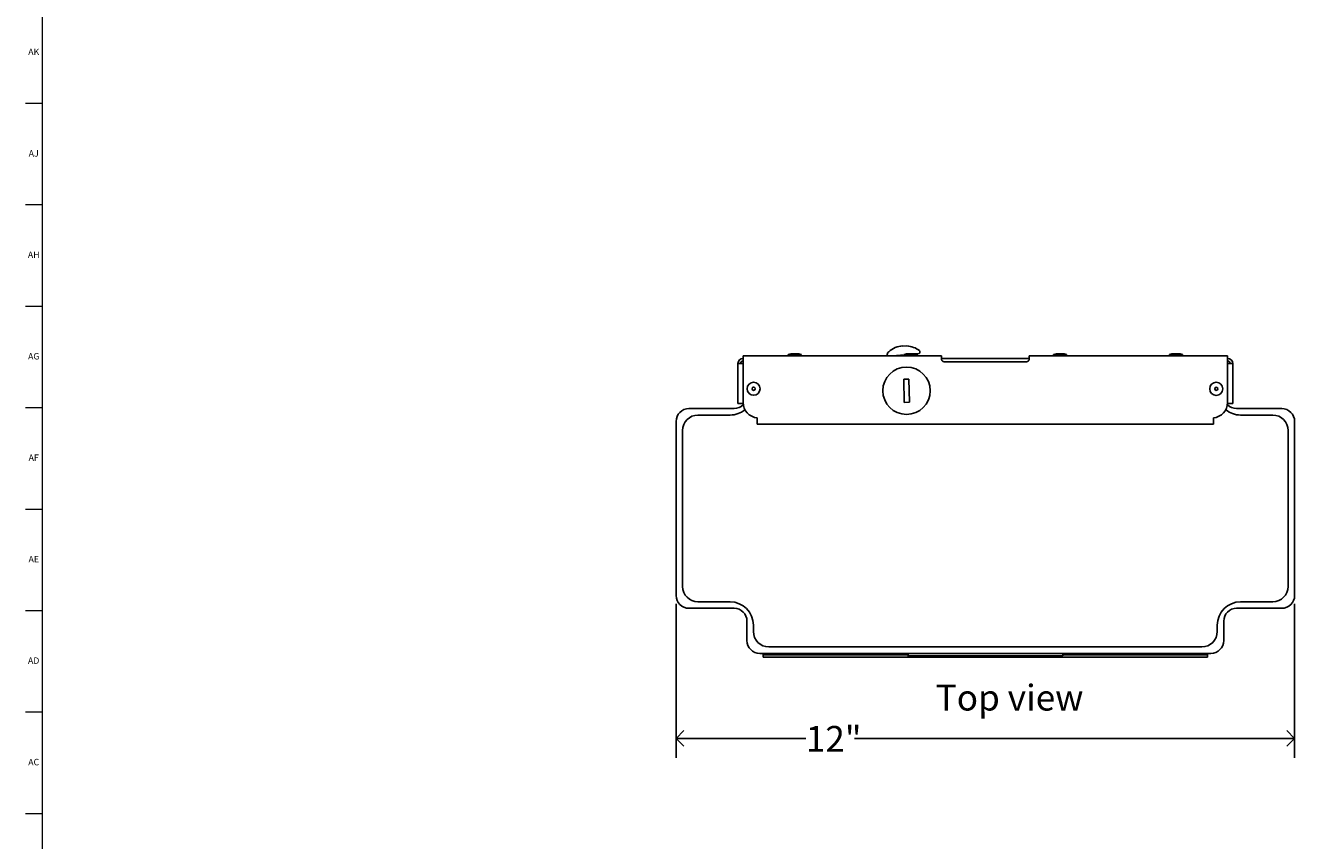
# Model space of a CAD drawing. Units: inches. Extents: x 0 to 90, y 0 to 120.
# Drawn here: x 0 to 25, y 44 to 60 of the extents above; entities that cross this region are included whole.
import ezdxf

# ---------------------------------------------------------------- set-up
doc = ezdxf.new("R2010")
doc.units = ezdxf.units.IN
doc.header["$MEASUREMENT"] = 0
doc.linetypes.add('SLD-Solid', pattern=[0])
for name, color, linetype in [('DIMS', 5, 'SLD-Solid'), ('NOTES', 1, 'SLD-Solid'), ('TITLE', 8, 'SLD-Solid')]:
    doc.layers.add(name, color=color, linetype=linetype)
doc.styles.add('SLDTEXTSTYLE1', font='GOTHIC.TTF', dxfattribs={"width": 0.913})
doc.dimstyles.new('SLDDIMSTYLE1', dxfattribs={"dimtxt": 0.5, "dimasz": 0.3, "dimexe": 0, "dimexo": 0.0625, "dimgap": 0.125, "dimtad": 0, "dimtih": 1, "dimtoh": 1, "dimrnd": 1e-09, "dimzin": 12, "dimdsep": 46, "dimlunit": 5, "dimtxsty": 'SLDTEXTSTYLE1', "dimblk1": 'OPEN90', "dimblk2": 'OPEN90', "dimsah": 1, "dimcen": 0.09, "dimadec": 0, "dimazin": 3, "dimtfac": 1, "dimtofl": 0, "dimtmove": 0, "dimatfit": 3, "dimldrblk": 'OPEN90', "dimfxl": 0, "dimfrac": 2, "dimtolj": 1, "dimtzin": 12, "dimarcsym": 0})

# ---------------------------------------------------------------- blocks, each defined once
blk = doc.blocks.new('_Open90')
at = {"color": 0, "linetype": 'ByBlock', "lineweight": -2}
for p, q in [((0, 0), (-1, 0)), ((-0.5, 0.5), (0, 0)), ((0, 0), (-0.5, -0.5))]:
    blk.add_line(p, q, dxfattribs=at)
blk = doc.blocks.new('_D_8')
at = {"layer": 'DIMS'}
for p, q in [((12.79, 48.321), (12.79, 45.338)), ((24.79, 48.321), (24.79, 45.338)), ((12.79, 45.713), (15.306, 45.713)), ((24.79, 45.713), (16.251, 45.713))]:
    blk.add_line(p, q, dxfattribs=at)
at = {"layer": 'DIMS', "xscale": 0.3, "yscale": 0.3, "rotation": 180.0000000000004}
blk.add_blockref('_Open90', (12.79, 45.713, -8.41), dxfattribs=at)
at = {"layer": 'DIMS', "xscale": 0.3, "yscale": 0.3}
blk.add_blockref('_Open90', (24.79, 45.713, -8.41), dxfattribs=at)
at = {"layer": 'DIMS', "insert": (15.306, 45.954), "char_height": 0.5, "attachment_point": 1, "style": 'SLDTEXTSTYLE1'}
blk.add_mtext('12"', dxfattribs=at)

msp = doc.modelspace()

# ---------------------------------------------------------------- linework, layer by layer
at = {"color": 7, "linetype": 'SLD-Solid', "lineweight": 25}
for p, q in [((17.1855028, 53.3308291), (17.1861142, 53.3237189)), ((17.1861142, 53.3237189), (17.2673499, 53.3307047)), ((17.515686, 53.2261459), (17.5181203, 53.1978382)), ((13.9895571, 52.9873387), (13.9895571, 52.2123387)), ((14.0895571, 52.9873387), (13.9895571, 52.9873387)), ((14.0895571, 53.0873387), (14.0895571, 53.0373387)), ((14.0905571, 53.0873387), (14.0895571, 53.0873387)), ((14.0905571, 53.0373387), (14.0895571, 53.0373387)), ((14.0895571, 53.0373387), (14.0895571, 52.9873387)), ((14.0895571, 52.9873387), (14.0895571, 52.2123387)), ((14.0895571, 52.9873387), (14.0905571, 52.9873387)), ((14.0905571, 53.0373387), (14.0905571, 53.1373387)), ((17.9395571, 53.1373387), (14.0905571, 53.1373387)), ((14.0905571, 53.0373387), (14.0905571, 52.2313119)), ((15.0126199, 53.1743387), (14.9635571, 53.1593387)), ((14.9635571, 53.1593387), (14.9635571, 53.1373387)), ((15.2175571, 53.1593387), (14.9635571, 53.1593387)), ((15.0126199, 53.1743387), (15.1684943, 53.1743387)), ((15.2175571, 53.1593387), (15.1684943, 53.1743387)), ((15.2175571, 53.1373387), (15.2175571, 53.1593387)), ((17.2135571, 53.156592), (17.0710602, 53.1443381)), ((17.2626199, 53.1743387), (17.2135571, 53.1593387)), ((17.2135571, 53.1593387), (17.2135571, 53.1373387)), ((17.4675571, 53.1593387), (17.2135571, 53.1593387)), ((17.2626199, 53.1743387), (17.4184943, 53.1743387)), ((17.4675571, 53.1593387), (17.4184943, 53.1743387)), ((17.5044606, 53.1816082), (17.4188086, 53.1742426)), ((17.4675571, 53.1373387), (17.4675571, 53.1593387)), ((17.9395571, 53.1373387), (17.9395571, 53.0720171)), ((17.9395571, 53.0873387), (19.6395571, 53.0873387)), ((17.9895571, 53.0220171), (19.5895571, 53.0220171)), ((19.6395571, 53.1373387), (23.4885571, 53.1373387)), ((19.6395571, 53.1373387), (19.6395571, 53.0720171)), ((20.1606199, 53.1743387), (20.1115571, 53.1593387)), ((20.1115571, 53.1593387), (20.1115571, 53.1373387)), ((20.3655571, 53.1593387), (20.1115571, 53.1593387)), ((20.1606199, 53.1743387), (20.3164943, 53.1743387)), ((20.3655571, 53.1593387), (20.3164943, 53.1743387)), ((20.3655571, 53.1373387), (20.3655571, 53.1593387)), ((22.4106199, 53.1743387), (22.3615571, 53.1593387)), ((22.3615571, 53.1593387), (22.3615571, 53.1373387)), ((22.6155571, 53.1593387), (22.3615571, 53.1593387)), ((22.4106199, 53.1743387), (22.5664943, 53.1743387)), ((22.6155571, 53.1593387), (22.5664943, 53.1743387)), ((22.6155571, 53.1373387), (22.6155571, 53.1593387)), ((23.4885571, 53.0373387), (23.4885571, 53.1373387)), ((23.4885571, 53.0873387), (23.4895571, 53.0873387)), ((23.4885571, 53.0373387), (23.4895571, 53.0373387)), ((23.4885571, 53.0373387), (23.4885571, 52.2313119)), ((23.4895571, 52.9873387), (23.4885571, 52.9873387)), ((23.4895571, 53.0873387), (23.4895571, 53.0373387)), ((23.4895571, 53.0373387), (23.4895571, 52.9873387)), ((23.4895571, 52.9873387), (23.4895571, 52.2123387)), ((23.4895571, 52.9873387), (23.5895571, 52.9873387)), ((23.5895571, 52.9873387), (23.5895571, 52.2123387)), ((17.3048409, 52.6842448), (17.204873, 52.6817114)), ((17.204873, 52.6817114), (17.2162733, 52.2318558)), ((17.3162412, 52.2343892), (17.3048409, 52.6842448)), ((13.9895571, 52.2123387), (14.0895571, 52.2123387)), ((14.0911577, 52.2123387), (14.0895571, 52.2123387)), ((14.0895571, 52.2123387), (14.0895571, 52.183803)), ((17.2162733, 52.2318558), (17.3162412, 52.2343892)), ((23.4879565, 52.2123387), (23.4895571, 52.2123387)), ((23.5895571, 52.2123387), (23.4895571, 52.2123387)), ((23.4895571, 52.2123387), (23.4895571, 52.183803)), ((13.0395571, 52.1123387), (13.9145571, 52.1123387)), ((13.8395571, 51.9873387), (13.2145571, 51.9873387)), ((23.6645571, 52.1123387), (24.5395571, 52.1123387)), ((24.3645571, 51.9873387), (23.7395571, 51.9873387)), ((12.7895571, 48.4873387), (12.7895571, 51.8623387)), ((14.3657576, 51.9073387), (14.3657576, 51.9323387)), ((14.3657576, 51.8073387), (14.3657576, 51.9073387)), ((14.3657576, 51.8073387), (23.2133566, 51.8073387)), ((23.2133566, 51.9073387), (23.2133566, 51.9323387)), ((23.2133566, 51.8073387), (23.2133566, 51.9073387)), ((24.7895571, 51.8623387), (24.7895571, 48.4873387)), ((12.9145571, 51.6873387), (12.9145571, 48.6623387)), ((24.6645571, 48.6623387), (24.6645571, 51.6873387)), ((13.2145571, 48.3623387), (13.8395571, 48.3623387)), ((23.7395571, 48.3623387), (24.3645571, 48.3623387)), ((13.9145571, 48.2373387), (13.0395571, 48.2373387)), ((24.5395571, 48.2373387), (23.6645571, 48.2373387)), ((14.1645571, 47.6123387), (14.1645571, 47.9873387)), ((14.2895571, 47.9123387), (14.2895571, 47.7873387)), ((23.2895571, 47.7873387), (23.2895571, 47.9123387)), ((23.4145571, 47.9873387), (23.4145571, 47.6123387)), ((23.1645571, 47.3623387), (14.4145571, 47.3623387)), ((14.4770571, 47.3373387), (14.4770571, 47.3623387)), ((14.4770571, 47.3373387), (14.4770571, 47.2873387)), ((14.7270571, 47.3373387), (14.4770571, 47.3373387)), ((14.4770571, 47.2873387), (14.7270571, 47.2873387)), ((14.5895571, 47.4873387), (22.9895571, 47.4873387)), ((17.2895571, 47.3373387), (14.7270571, 47.3373387)), ((22.8520571, 47.2873387), (14.7270571, 47.2873387)), ((17.2895571, 47.3623387), (17.2895571, 47.3060887)), ((17.2895571, 47.3123387), (20.2895569, 47.3123387)), ((20.2895571, 47.3123387), (20.2895571, 47.3623387)), ((22.8520571, 47.3373387), (20.2895571, 47.3373387)), ((22.8520571, 47.3373387), (23.1020571, 47.3373387)), ((23.1020571, 47.2873387), (22.8520571, 47.2873387)), ((23.1020571, 47.3373387), (23.1020571, 47.3623387)), ((23.1020571, 47.3373387), (23.1020571, 47.2873387))]:
    msp.add_line(p, q, dxfattribs=at)
for centre, radius in [((17.2605571, 52.4580503), 0.46), ((14.2940571, 52.4975153), 0.127), ((14.2940571, 52.4975153), 0.03125), ((23.2700571, 52.4953387), 0.127), ((23.2700571, 52.4953387), 0.03125)]:
    msp.add_circle(centre, radius, dxfattribs=at)
for centre, radius, start, end in [((16.9811058, 53.1399452), 0.1, 131.47347144, 181.49361896), ((17.2257159, 52.8632058), 0.4693492, 94.91503976, 131.47347144), ((17.2257159, 52.8632058), 0.4693492, 52.7483473, 84.91084275), ((17.5031755, 53.196553), 0.015, 274.91503976, 4.91503976), ((17.5007412, 53.2248607), 0.015, 4.91503976, 52.7483473), ((14.0895571, 52.9873387), 0.1, 90, 180), ((14.0895571, 52.9873387), 0.05, 90, 180), ((17.0723454, 53.1293932), 0.015, 94.91503976, 148.01502302), ((17.9895571, 53.0720171), 0.05, 223.91321859, 270), ((19.5895571, 53.0720171), 0.05, 270, 316.08678141), ((23.4895571, 52.9873387), 0.1, 0, 90), ((23.4895571, 52.9873387), 0.05, 0, 90), ((14.3905571, 52.2313119), 0.3, 180, 265.25823353), ((23.1885571, 52.2313119), 0.3, 274.74176647, 0), ((13.0395571, 51.8623387), 0.25, 90, 180), ((13.2145571, 51.6873387), 0.3, 90, 180), ((13.8395571, 52.4373387), 0.45, 270, 309.5084532), ((13.9145571, 52.3623387), 0.25, 270, 315.77382997), ((23.7395571, 52.4373387), 0.45, 230.4915468, 270), ((23.6645571, 52.3623387), 0.25, 224.22617003, 270), ((24.3645571, 51.6873387), 0.3, 360, 90), ((24.5395571, 51.8623387), 0.25, 0, 90), ((13.2145571, 48.6623387), 0.3, 180, 270), ((24.3645571, 48.6623387), 0.3, 270, 0), ((13.0395571, 48.4873387), 0.25, 180, 270), ((13.8395571, 47.9123387), 0.45, 0, 90), ((23.7395571, 47.9123387), 0.45, 90, 180), ((24.5395571, 48.4873387), 0.25, 270, 0), ((13.9145571, 47.9873387), 0.25, 0, 90), ((23.6645571, 47.9873387), 0.25, 90, 180), ((14.5895571, 47.7873387), 0.3, 180, 270), ((22.9895571, 47.7873387), 0.3, 270, 0), ((14.4145571, 47.6123387), 0.25, 180, 270), ((23.1645571, 47.6123387), 0.25, 270, 0)]:
    msp.add_arc(centre, radius, start, end, dxfattribs=at)
for points, knots in [([(17.9535375, 53.0373387), (17.9502558, 53.0414482), (17.9436889, 53.0496717), (17.9399854, 53.0623282), (17.9396622, 53.0696407), (17.9395571, 53.0720171)], [0, 0, 0, 0, 0.4027363181, 0.8059024934, 1, 1, 1, 1]), ([(19.6395571, 53.0720171), (19.6391251, 53.0670203), (19.6382605, 53.057021), (19.6323364, 53.0450524), (19.6272352, 53.0392313), (19.6255767, 53.0373387)], [0, 0, 0, 0, 0.4026649511, 0.8057924107, 1, 1, 1, 1])]:
    msp.add_open_spline(points, degree=3, knots=knots, dxfattribs=at)
at = {"layer": 'TITLE', "linetype": 'SLD-Solid', "lineweight": 18}
for p, q in [((0.5, 0.5), (0.5, 119.5)), ((0.5, 58.0314961), (0.1653543, 58.0314961)), ((0.5, 56.0629921), (0.1653543, 56.0629921)), ((0.5, 54.0944882), (0.1653543, 54.0944882)), ((0.5, 52.1259843), (0.1653543, 52.1259843)), ((0.5, 50.1574803), (0.1653543, 50.1574803)), ((0.5, 48.1889764), (0.1653543, 48.1889764)), ((0.5, 46.2204724), (0.1653543, 46.2204724)), ((0.5, 44.2519685), (0.1653543, 44.2519685))]:
    msp.add_line(p, q, dxfattribs=at)

# ---------------------------------------------------------------- texts
at = {"layer": 'NOTES', "insert": (17.8258086, 46.7537441), "char_height": 0.5, "attachment_point": 1, "style": 'SLDTEXTSTYLE1'}
msp.add_mtext('Top view', dxfattribs=at)
at = {"layer": 'TITLE', "char_height": 0.125, "attachment_point": 2, "style": 'SLDTEXTSTYLE1'}
for s, insert in [('AK', (0.3272663, 59.095626)), ('AJ', (0.3265284, 57.127122)), ('AH', (0.3273242, 55.1586181)), ('AG', (0.3272084, 53.1901142)), ('AF', (0.326297, 51.2216102)), ('AE', (0.3278739, 49.2531063)), ('AD', (0.3261378, 47.2846024)), ('AC', (0.3263259, 45.3160984))]:
    msp.add_mtext(s, dxfattribs=dict(at, insert=insert))

# ---------------------------------------------------------------- dimensions: what is measured, and where the dimension line sits
at = {"layer": 'DIMS'}
dim = msp.add_linear_dim(base=(12.7895571, 45.7125355), p1=(24.7895571, 48.4873387), p2=(12.7895571, 48.4873387), dimstyle='SLDDIMSTYLE1', dxfattribs=at)
dim.commit()
dim.dimension.update_dxf_attribs({"geometry": '_D_8', "text_midpoint": (15.7788498, 45.7125355), "dimtype": 160})

doc.saveas('drawing.dxf')
